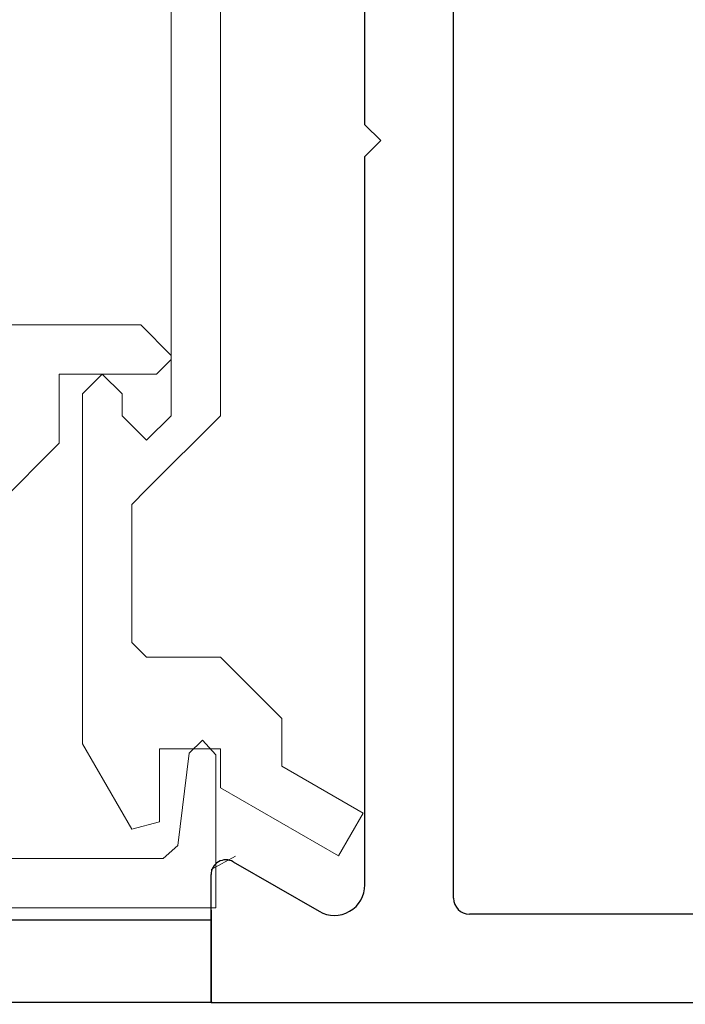
# Model space of a CAD drawing. Extents: x 0 to 171, y -1 to 179.
# Drawn here: x 36 to 37, y 12 to 13 of the extents above; entities that cross this region are included whole.
import ezdxf

# ---------------------------------------------------------------- set-up
doc = ezdxf.new("R2010")
doc.units = 0
doc.header["$MEASUREMENT"] = 0
doc.header["$PDMODE"] = 2
doc.layers.get('0').update_dxf_attribs({"linetype": 'CONTINUOUS'})
doc.layers.get('Defpoints').update_dxf_attribs({"linetype": 'CONTINUOUS'})
for name, color, linetype, lineweight in [('Dimension', 2, 'CONTINUOUS', 15), ('Object', 7, 'CONTINUOUS', 30), ('OBJECT DETAIL', 254, 'CONTINUOUS', 20), ('TRACK', 150, 'CONTINUOUS', 20)]:
    doc.layers.add(name, color=color, linetype=linetype, lineweight=lineweight)
doc.styles.get("Standard").update_dxf_attribs({"font": 'ARIAL.TTF'})
doc.dimstyles.new('Nabco Dimension Arch Style - Autocad', dxfattribs={"dimscale": 7, "dimtxt": 0.125, "dimasz": 0.125, "dimexe": 0.04, "dimexo": 0.04, "dimgap": 0.04, "dimtad": 0, "dimdec": 4, "dimrnd": 2e-05, "dimzin": 4, "dimdsep": 46, "dimlunit": 5, "dimtxsty": 'Standard', "dimcen": 0, "dimclrd": 256, "dimclre": 256, "dimclrt": 256, "dimadec": 1, "dimazin": 1, "dimtm": 1e-09, "dimtfac": 1, "dimtdec": 4, "dimtofl": 0, "dimtmove": 0, "dimatfit": 3, "dimfxl": 0, "dimfrac": 2, "dimtolj": 1, "dimtzin": 4, "dimlwd": -1, "dimlwe": -1, "dimarcsym": 0})

# ---------------------------------------------------------------- blocks, each defined once
blk = doc.blocks.new('END')
at = {"layer": 'Object'}
for p, q in [((1.99011, 0), (0, 0)), ((1.99011, 0.00041), (1.99011, 0.00041)), ((1.99011, 0.00041), (1.99011, -0.12959)), ((1.99011, -0.09344), (1.99011, 0.00041)), ((0.26196, -0.08957), (1.72815, -0.08957)), ((1.96762, -0.14257), (1.88063, -0.09235)), ((1.74415, -0.10557), (1.74415, -1.64334)), ((1.83414, -0.1192), (1.83414, -0.85846)), ((1.83414, -0.85846), (1.81814, -0.87446)), ((1.83414, -0.89045), (1.81814, -0.87446)), ((1.83414, -0.89045), (1.83414, -1.62972))]:
    blk.add_line(p, q, dxfattribs=at)
for centre, radius, start, end in [((1.72815, -0.10557), 0.016, 360, 90), ((1.86513, -0.1192), 0.03099, 60, 180), ((1.97512, -0.12959), 0.015, 240, 0)]:
    blk.add_arc(centre, radius, start, end, dxfattribs=at)
blk = doc.blocks.new('*D16')
at = {"layer": 'Defpoints', "color": 0}
for p in [(36.59728, 12.35097), (38.08986, 12.35097), (38.08986, 10.64231)]:
    blk.add_point(p, dxfattribs=at)
at = {"layer": 'Dimension'}
for p, q in [((36.59728, 12.23097), (36.59728, 10.52231)), ((38.08986, 12.23097), (38.08986, 10.52231)), ((36.22228, 10.64231), (35.84728, 10.64231)), ((38.46486, 10.64231), (38.83986, 10.64231))]:
    blk.add_line(p, q, dxfattribs=at)
for points in [[(36.22228, 10.70481), (36.22228, 10.57981), (36.59728, 10.64231)], [(38.46486, 10.70481), (38.46486, 10.57981), (38.08986, 10.64231)]]:
    blk.add_solid(points, dxfattribs=at)
at = {"layer": 'Dimension', "char_height": 0.375, "attachment_point": 5}
for s, insert in [('\\A1;2', (37.34357, 10.95058)), ('\\A1;[51]', (37.34357, 10.28199))]:
    blk.add_mtext(s, dxfattribs=dict(at, insert=insert))
blk = doc.blocks.new('*D17')
at = {"layer": 'Defpoints', "color": 0}
for p in [(29.47895, 13.00704), (38.08986, 12.35097), (29.47895, 9.04396)]:
    blk.add_point(p, dxfattribs=at)
at = {"layer": 'Dimension'}
for p, q in [((29.47895, 12.88704), (29.47895, 8.92396)), ((38.08986, 12.23097), (38.08986, 8.92396)), ((29.85395, 9.04396), (32.52572, 9.04396)), ((37.71486, 9.04396), (35.04309, 9.04396))]:
    blk.add_line(p, q, dxfattribs=at)
for points in [[(29.85395, 9.10646), (29.85395, 8.98146), (29.47895, 9.04396)], [(37.71486, 9.10646), (37.71486, 8.98146), (38.08986, 9.04396)]]:
    blk.add_solid(points, dxfattribs=at)
at = {"layer": 'Dimension', "insert": (33.78441, 9.04396), "char_height": 0.375, "attachment_point": 5}
blk.add_mtext('\\A1;SIDELITE', dxfattribs=at)
blk = doc.blocks.new('GLSTOP')
for p, q in [((-0.66738, 0.77842), (-0.16733, 0.77842)), ((-0.16733, 0.77842), (-0.16733, 0.62332)), ((-0.17202, 0.73959), (-0.14733, 0.72614)), ((-0.22061, 0.72839), (-0.58637, 0.72839)), ((-0.20572, 0.7152), (-0.22062, 0.72839)), ((-0.04279, 0.72575), (-0.16233, 0.6567)), ((-0.01779, 0.68242), (-0.04279, 0.72575)), ((-0.20572, 0.71521), (-0.19421, 0.62149)), ((-0.25233, 0.69889), (-0.30234, 0.61222)), ((-0.22433, 0.69138), (-0.25233, 0.69889)), ((-0.22433, 0.69138), (-0.22433, 0.61732)), ((-0.10032, 0.63475), (-0.01778, 0.68242)), ((-0.16233, 0.6567), (-0.16233, 0.61732)), ((-0.10032, 0.63475), (-0.10032, 0.5863)), ((-0.19422, 0.62149), (-0.18083, 0.60839)), ((-0.18083, 0.60839), (-0.16733, 0.62332)), ((-0.30234, 0.2571), (-0.30234, 0.61222)), ((-0.22433, 0.61732), (-0.16233, 0.61732)), ((-0.16233, 0.52426), (-0.10032, 0.5863)), ((-0.23735, 0.52426), (-0.25234, 0.50925)), ((-0.23734, 0.52426), (-0.16233, 0.52426)), ((-0.25234, 0.50925), (-0.25234, 0.36917)), ((-0.3261, 0.30713), (-0.39111, 0.37217)), ((-0.25234, 0.36917), (-0.23735, 0.35416)), ((-0.16233, 0.27912), (-0.23734, 0.35416)), ((-0.3261, 0.30713), (-0.3261, 0.23709)), ((-0.23735, 0.30413), (-0.26234, 0.27912)), ((-0.21233, 0.27912), (-0.23735, 0.30413)), ((-0.23734, 0.30413), (-0.23734, 0.30413)), ((-0.26234, 0.2571), (-0.26234, 0.27912)), ((-0.21233, 0.27912), (-0.21233, -0.18216)), ((-0.16233, -0.18216), (-0.16233, 0.27912)), ((-0.30234, 0.2571), (-0.28235, 0.23709)), ((-0.28235, 0.23709), (-0.26234, 0.2571)), ((-0.22733, 0.23709), (-0.3261, 0.23709)), ((-0.28234, 0.23709), (-0.28234, 0.23709)), ((-0.21233, 0.22208), (-0.22735, 0.23709)), ((-0.21233, 0.21808), (-0.21233, 0.22208)), ((-0.24335, 0.18706), (-0.21233, 0.21808)), ((-0.24334, 0.18706), (-0.40035, 0.18706))]:
    blk.add_line(p, q)

msp = doc.modelspace()

# ---------------------------------------------------------------- linework, layer by layer
at = {"layer": 'Object'}
for p, q in [((31.073227, 12.413646), (36.597277, 12.413646)), ((36.598169, 12.350967), (31.039887, 12.350936))]:
    msp.add_line(p, q, dxfattribs=at)
at = {"layer": 'TRACK'}
msp.add_line((38.089862, 12.350967), (7.219699, 12.35097), dxfattribs=at)

# ---------------------------------------------------------------- block references
at = {"extrusion": (0, 0, -1), "xscale": -0.75, "yscale": 0.75, "zscale": -0.75, "rotation": 180}
msp.add_blockref('END', (-38.089862, 12.350967), dxfattribs=at)
at = {"layer": 'OBJECT DETAIL', "xscale": -0.75, "yscale": 0.75, "zscale": 0.75, "rotation": 180}
msp.add_blockref('GLSTOP', (36.726258, 13.00681), dxfattribs=at)

# ---------------------------------------------------------------- dimensions: what is measured, and where the dimension line sits
at = {"layer": 'Dimension'}
dim = msp.add_linear_dim(base=(29.478953, 9.04396), p1=(38.089862, 12.350967), p2=(29.478953, 13.007042), angle=180, text='SIDELITE', dimstyle='Nabco Dimension Arch Style - Autocad', override={"dimscale": 3, "dimlfac": 1.333333, "dimpost": '\\X'}, dxfattribs=at)
dim.commit()
dim.dimension.update_dxf_attribs({"geometry": '*D17', "text_midpoint": (33.784407, 9.04396)})
dim = msp.add_linear_dim(base=(38.089862, 10.642314), p1=(36.597277, 12.350967), p2=(38.089862, 12.350967), angle=180, dimstyle='Nabco Dimension Arch Style - Autocad', override={"dimscale": 3, "dimlfac": 1.333333, "dimpost": '\\X'}, dxfattribs=at)
dim.commit()
dim.dimension.update_dxf_attribs({"geometry": '*D16', "text_midpoint": (37.343569, 10.642314)})

doc.saveas('drawing.dxf')
